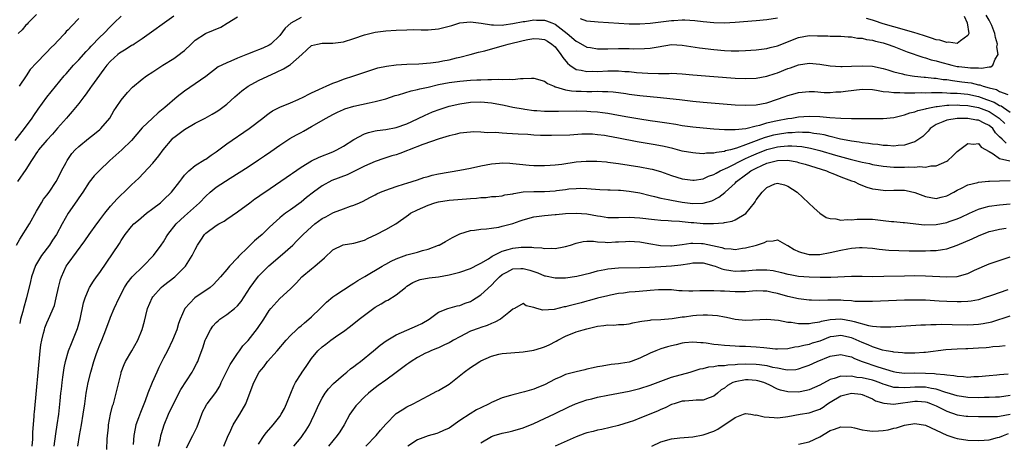
# Model space of a CAD drawing. Units: inches. Extents: x 2619000 to 2622000, y 1512000 to 1515000.
# Drawn here: x 2619374 to 2619560, y 1513732 to 1513812 of the extents above; entities that cross this region are included whole.
import ezdxf

# ---------------------------------------------------------------- set-up
doc = ezdxf.new("R2010")
doc.units = ezdxf.units.IN
doc.header["$MEASUREMENT"] = 0
doc.layers.add('LD26191512_2ft', color=92, linetype='Continuous')

msp = doc.modelspace()

# ---------------------------------------------------------------- linework, layer by layer
at = {"layer": 'LD26191512_2ft'}
for points, elevation in [([(2619373, 1513788.77), (2619374.77, 1513791), (2619376.19, 1513793), (2619376.51, 1513793.49), (2619377.33, 1513794.67), (2619379, 1513796.93), (2619382.28, 1513801), (2619382.61, 1513801.39), (2619384.03, 1513803), (2619385, 1513804.01), (2619386.42, 1513805.58), (2619387, 1513806.17), (2619387.38, 1513806.62), (2619389, 1513808.28), (2619389.76, 1513809), (2619391, 1513810.31), (2619391.73, 1513811), (2619393, 1513812.25)], 8574), ([(2619373.26, 1513769), (2619373.88, 1513770.12), (2619375.72, 1513773), (2619377, 1513775.38), (2619377.96, 1513777), (2619378.36, 1513777.64), (2619379, 1513778.4), (2619379.45, 1513779), (2619380.77, 1513781), (2619381, 1513781.45), (2619381.73, 1513783), (2619382.6, 1513784.6), (2619382.8, 1513785), (2619383.72, 1513786.28), (2619384.36, 1513787), (2619385, 1513787.63), (2619386.84, 1513789.16), (2619387.97, 1513790.03), (2619389, 1513790.85), (2619389.17, 1513791), (2619390.87, 1513793), (2619391.65, 1513794.35), (2619392.09, 1513795), (2619393, 1513796.39), (2619394.19, 1513797.81), (2619395.17, 1513798.83), (2619397, 1513800.37), (2619397.82, 1513801), (2619399, 1513801.76), (2619399.74, 1513802.26), (2619400.91, 1513803), (2619403, 1513804.29), (2619404, 1513805), (2619404.57, 1513805.43), (2619405, 1513805.79), (2619406.24, 1513807), (2619407, 1513807.72), (2619408.93, 1513809), (2619409.07, 1513809.07), (2619411.83, 1513810.17), (2619413.07, 1513810.93), (2619415, 1513812.15)], 8578), ([(2619403, 1513812.25), (2619397, 1513808), (2619395.51, 1513807), (2619395.2, 1513806.8), (2619395, 1513806.7), (2619393.97, 1513806.03), (2619393, 1513805.47), (2619392.73, 1513805.27), (2619392.38, 1513805), (2619391, 1513803.78), (2619390.31, 1513803), (2619389.77, 1513802.23), (2619388.44, 1513800.44), (2619387.41, 1513799), (2619387.25, 1513798.75), (2619386.41, 1513797.59), (2619385.94, 1513797), (2619385, 1513795.75), (2619383.78, 1513794.22), (2619383, 1513793.37), (2619382.69, 1513793), (2619381, 1513791.09), (2619380.03, 1513789.97), (2619379, 1513788.84), (2619377.41, 1513787), (2619377.25, 1513786.75), (2619377, 1513786.41), (2619376.45, 1513785.55), (2619376.06, 1513785), (2619375, 1513783.26), (2619373.43, 1513781)], 8576), ([(2619377, 1513812.59), (2619375.43, 1513811), (2619375.24, 1513810.76), (2619375, 1513810.56), (2619374.29, 1513809.71), (2619373.58, 1513809)], 8570), ([(2619385, 1513811.81), (2619383.61, 1513810.39), (2619383, 1513809.69), (2619382.65, 1513809.35), (2619382.35, 1513809), (2619381, 1513807.52), (2619380.49, 1513807), (2619379.71, 1513806.29), (2619379, 1513805.44), (2619378.76, 1513805.24), (2619377, 1513803.45), (2619375.8, 1513802.2), (2619375.05, 1513801), (2619373.74, 1513799)], 8572), ([(2619427, 1513811.99), (2619425.09, 1513810.91), (2619424.03, 1513809.97), (2619423, 1513808.62), (2619421.3, 1513807), (2619421, 1513806.8), (2619419.78, 1513806.22), (2619419, 1513805.9), (2619418.34, 1513805.66), (2619416.9, 1513805.1), (2619415, 1513804.32), (2619413.73, 1513803.73), (2619413, 1513803.44), (2619412.04, 1513803), (2619411.34, 1513802.66), (2619409, 1513800.87), (2619407, 1513799.48), (2619405, 1513798.11), (2619403.61, 1513797), (2619401.29, 1513795), (2619400.03, 1513793.97), (2619398.92, 1513793), (2619397, 1513791.14), (2619395, 1513788.79), (2619393.18, 1513787), (2619390.91, 1513785), (2619388.85, 1513783), (2619387.95, 1513782.05), (2619387, 1513780.9), (2619385.75, 1513779), (2619385, 1513777.94), (2619384.65, 1513777.35), (2619383.03, 1513775), (2619381.86, 1513773), (2619380.79, 1513771), (2619380.08, 1513769.92), (2619379.49, 1513769), (2619377.99, 1513767), (2619377.59, 1513766.41), (2619376.86, 1513765.14), (2619376.09, 1513763), (2619375.91, 1513762.09), (2619375.15, 1513759), (2619374.55, 1513757), (2619374.42, 1513756.42), (2619374.03, 1513755), (2619373.85, 1513754.15)], 8580), ([(2619376.19, 1513731), (2619376.32, 1513732.32), (2619376.36, 1513733), (2619376.36, 1513733.64), (2619376.58, 1513736.58), (2619376.59, 1513737), (2619376.62, 1513737.38), (2619377.7, 1513749), (2619377.86, 1513750.14), (2619378.01, 1513751), (2619378.37, 1513752.37), (2619378.51, 1513753), (2619378.62, 1513753.38), (2619379, 1513754.32), (2619379.31, 1513755), (2619379.53, 1513755.53), (2619380.2, 1513757), (2619380.41, 1513757.59), (2619380.77, 1513759), (2619381.17, 1513761), (2619381.54, 1513762.46), (2619381.72, 1513763), (2619382.66, 1513765), (2619383, 1513765.52), (2619386.18, 1513769.82), (2619386.99, 1513771), (2619388.45, 1513773), (2619388.67, 1513773.33), (2619389, 1513773.75), (2619389.92, 1513775), (2619391, 1513776.34), (2619392.25, 1513777.75), (2619393, 1513778.49), (2619393.58, 1513779), (2619395, 1513780.39), (2619396.35, 1513781.65), (2619399, 1513784.45), (2619400.14, 1513785.86), (2619400.93, 1513787), (2619402.63, 1513789), (2619402.81, 1513789.19), (2619403, 1513789.33), (2619405, 1513790.81), (2619407, 1513792.01), (2619408.87, 1513793), (2619410.24, 1513793.76), (2619411, 1513794.21), (2619411.48, 1513794.52), (2619413, 1513795.65), (2619414.51, 1513797), (2619415.85, 1513798.15), (2619417, 1513799.03), (2619419, 1513800.13), (2619422.35, 1513801.65), (2619423.71, 1513802.29), (2619424.81, 1513803), (2619425, 1513803.13), (2619426.06, 1513804.06), (2619427.18, 1513805), (2619428.1, 1513805.9), (2619429, 1513806.7), (2619430.13, 1513807), (2619431, 1513807.16), (2619433, 1513807.19), (2619435, 1513807.41), (2619437, 1513808.03), (2619439, 1513808.76), (2619441, 1513809.24), (2619443, 1513809.48), (2619445, 1513809.62), (2619447, 1513809.71), (2619448.28, 1513809.72), (2619449.7, 1513809.7), (2619451, 1513809.71), (2619453, 1513809.86), (2619455, 1513810.35), (2619455.48, 1513810.52), (2619457, 1513811), (2619459, 1513811.21), (2619461.03, 1513810.97), (2619463, 1513810.6), (2619463.36, 1513810.64), (2619465, 1513810.58), (2619465.35, 1513810.65), (2619467, 1513810.86), (2619469, 1513811.25), (2619469.28, 1513811.28), (2619471, 1513811.55), (2619471.52, 1513811.52), (2619473, 1513811.49), (2619473.38, 1513811.38), (2619474.39, 1513811), (2619475, 1513810.73), (2619476.14, 1513809.86), (2619477.3, 1513809), (2619479, 1513807.52), (2619479.36, 1513807.36), (2619481, 1513806.41), (2619481.69, 1513806.32), (2619483, 1513806.06), (2619483.91, 1513806.09), (2619485, 1513806.07), (2619487, 1513806.14), (2619487.86, 1513806.14), (2619489, 1513806.15), (2619489.89, 1513806.11), (2619491.87, 1513806.13), (2619493, 1513806.22), (2619494.49, 1513806.49), (2619497, 1513806.88), (2619499, 1513806.81), (2619502.27, 1513806.27), (2619505, 1513805.94), (2619507, 1513805.76), (2619508.3, 1513805.7), (2619509, 1513805.69), (2619509.73, 1513805.73), (2619511, 1513805.76), (2619513, 1513805.92), (2619515, 1513806.17), (2619515.65, 1513806.35), (2619517, 1513806.64), (2619521, 1513808.24), (2619523, 1513808.59), (2619524.57, 1513808.57), (2619525, 1513808.54), (2619526.52, 1513808.52), (2619527, 1513808.48), (2619529, 1513808.47), (2619530.35, 1513808.35), (2619531, 1513808.35), (2619532.12, 1513808.12), (2619533, 1513808.09), (2619533.84, 1513807.84), (2619535, 1513807.72), (2619535.54, 1513807.55), (2619537, 1513807.23), (2619537.77, 1513807), (2619539, 1513806.55), (2619541.54, 1513805.54), (2619544.49, 1513804.49), (2619545, 1513804.36), (2619546.03, 1513804.03), (2619547, 1513803.81), (2619547.63, 1513803.63), (2619549.95, 1513803), (2619551, 1513802.77), (2619551.27, 1513802.73), (2619553, 1513802.56), (2619553.52, 1513802.48), (2619555, 1513802.52), (2619555.57, 1513802.43), (2619557, 1513802.69), (2619557.32, 1513802.68), (2619557.73, 1513803), (2619558.13, 1513804.13), (2619558.72, 1513805), (2619558.49, 1513806.49), (2619558.58, 1513807), (2619558.2, 1513808.2), (2619558.09, 1513809), (2619557.49, 1513810.51), (2619557.28, 1513811), (2619557, 1513811.53), (2619556.46, 1513812.46)], 8582), ([(2619517, 1513811.91), (2619515, 1513811.6), (2619513, 1513811.4), (2619509, 1513811.06), (2619507, 1513810.95), (2619505, 1513810.99), (2619503, 1513811.19), (2619501.39, 1513811.39), (2619499.51, 1513811.51), (2619499, 1513811.5), (2619497.41, 1513811.41), (2619497, 1513811.37), (2619493, 1513810.87), (2619491, 1513810.73), (2619489, 1513810.75), (2619483.14, 1513811.14), (2619481, 1513811.34), (2619479.78, 1513811.78)], 8580), ([(2619552.28, 1513812.28), (2619552.89, 1513811), (2619553.16, 1513809), (2619553, 1513808.59), (2619551.59, 1513807.59), (2619551, 1513807.08), (2619549.35, 1513807.35), (2619549, 1513807.28), (2619547.72, 1513807.72), (2619547, 1513807.81), (2619546.13, 1513808.13), (2619545, 1513808.46), (2619543.43, 1513809), (2619543, 1513809.14), (2619541, 1513809.7), (2619539, 1513810.23), (2619537, 1513810.81), (2619535.35, 1513811.35), (2619535, 1513811.49), (2619533.85, 1513811.85)], 8580), ([(2619380.37, 1513731), (2619380.67, 1513733.33), (2619380.95, 1513735), (2619381.25, 1513737), (2619381.52, 1513739.52), (2619381.64, 1513741), (2619381.73, 1513741.73), (2619381.85, 1513743), (2619382.01, 1513744.01), (2619382.24, 1513745.76), (2619382.51, 1513747), (2619383.1, 1513749), (2619383.62, 1513750.38), (2619383.89, 1513751), (2619384.79, 1513753.21), (2619385.27, 1513755), (2619385.9, 1513758.1), (2619386.19, 1513759), (2619387, 1513760.86), (2619387.07, 1513761), (2619387.81, 1513762.19), (2619388.39, 1513763), (2619389, 1513763.82), (2619392.68, 1513769.32), (2619393, 1513769.87), (2619393.78, 1513771), (2619395, 1513772.51), (2619395.44, 1513773), (2619396.27, 1513773.73), (2619397.78, 1513775), (2619399, 1513775.88), (2619400.43, 1513777), (2619401, 1513777.52), (2619402.51, 1513779), (2619404.1, 1513781), (2619404.48, 1513781.52), (2619405, 1513782.2), (2619405.79, 1513783), (2619407, 1513784.04), (2619408.86, 1513785.14), (2619409, 1513785.21), (2619410.01, 1513785.99), (2619411, 1513786.63), (2619411.2, 1513786.8), (2619413, 1513788.12), (2619417.22, 1513791), (2619419.8, 1513793), (2619420.46, 1513793.54), (2619421, 1513793.95), (2619421.62, 1513794.38), (2619423, 1513795.05), (2619425, 1513795.86), (2619426.49, 1513796.49), (2619427.54, 1513797), (2619428.45, 1513797.55), (2619429, 1513797.78), (2619430.38, 1513798.38), (2619431.2, 1513798.8), (2619431.73, 1513799), (2619433, 1513799.6), (2619433.93, 1513799.93), (2619435, 1513800.37), (2619436.96, 1513801), (2619439.99, 1513802.01), (2619441.52, 1513802.48), (2619443.16, 1513802.84), (2619445, 1513803.08), (2619447, 1513803.19), (2619449.28, 1513803.28), (2619451.45, 1513803.45), (2619453, 1513803.66), (2619453.81, 1513803.81), (2619455, 1513804.04), (2619456.38, 1513804.38), (2619457, 1513804.5), (2619458.95, 1513805), (2619460.53, 1513805.47), (2619461.72, 1513805.72), (2619463.7, 1513806.3), (2619465.28, 1513806.72), (2619466.13, 1513807), (2619469, 1513807.68), (2619469.87, 1513807.87), (2619471, 1513808.06), (2619472, 1513808), (2619473, 1513807.88), (2619473.54, 1513807.54), (2619474.39, 1513807), (2619475, 1513806.44), (2619476.11, 1513805), (2619476.45, 1513804.45), (2619477.35, 1513803.35), (2619477.8, 1513803), (2619479, 1513802.21), (2619479.92, 1513802.08), (2619481, 1513801.8), (2619482.16, 1513801.84), (2619483, 1513801.83), (2619485, 1513801.92), (2619486.1, 1513801.9), (2619487, 1513801.91), (2619488.18, 1513801.82), (2619489, 1513801.78), (2619490.36, 1513801.64), (2619492.52, 1513801.48), (2619494.57, 1513801.43), (2619495, 1513801.45), (2619496.57, 1513801.43), (2619497, 1513801.46), (2619499, 1513801.34), (2619501, 1513801.17), (2619505, 1513800.87), (2619509, 1513800.55), (2619511, 1513800.46), (2619513, 1513800.55), (2619515, 1513800.92), (2619516.57, 1513801.43), (2619517, 1513801.55), (2619519, 1513802.36), (2619519.48, 1513802.52), (2619521, 1513803.08), (2619523, 1513803.36), (2619525, 1513803.18), (2619527, 1513802.9), (2619529, 1513802.76), (2619529.23, 1513802.77), (2619531, 1513802.78), (2619533, 1513802.88), (2619535, 1513802.81), (2619537, 1513802.38), (2619537.89, 1513802.11), (2619539, 1513801.75), (2619540.64, 1513801.36), (2619541, 1513801.25), (2619542.45, 1513801), (2619542.93, 1513800.93), (2619544.74, 1513800.74), (2619545, 1513800.73), (2619546.55, 1513800.55), (2619547, 1513800.53), (2619548.31, 1513800.32), (2619549, 1513800.27), (2619550.08, 1513800.08), (2619551, 1513799.98), (2619551.88, 1513799.88), (2619553, 1513799.71), (2619553.64, 1513799.64), (2619555, 1513799.29), (2619555.26, 1513799.26), (2619555.91, 1513799), (2619557, 1513798.69), (2619558.38, 1513798.38), (2619559, 1513798.03), (2619560.54, 1513797.46)], 8584), ([(2619384.86, 1513731), (2619385.13, 1513733), (2619385.53, 1513735), (2619385.87, 1513737), (2619386.13, 1513739), (2619386.42, 1513741), (2619386.8, 1513743), (2619387.29, 1513745), (2619387.87, 1513747), (2619388.31, 1513748.31), (2619388.56, 1513749), (2619389, 1513750.14), (2619389.36, 1513751), (2619390.13, 1513753), (2619390.35, 1513753.65), (2619390.85, 1513755), (2619391, 1513755.37), (2619391.71, 1513757), (2619392.65, 1513759), (2619393.67, 1513761), (2619394.18, 1513761.82), (2619395.09, 1513763), (2619397.15, 1513765), (2619399.13, 1513767), (2619400.6, 1513769), (2619401, 1513769.61), (2619401.54, 1513770.46), (2619401.85, 1513771), (2619403.41, 1513773), (2619404.22, 1513773.78), (2619405, 1513774.44), (2619407.82, 1513777), (2619409, 1513778.25), (2619409.84, 1513779), (2619411, 1513779.92), (2619413.63, 1513781.63), (2619415.31, 1513782.69), (2619417, 1513783.78), (2619419, 1513785.11), (2619420.11, 1513785.89), (2619421.31, 1513786.69), (2619423, 1513787.88), (2619424.87, 1513789.13), (2619426.16, 1513789.84), (2619427, 1513790.3), (2619427.47, 1513790.53), (2619429, 1513791.38), (2619431.76, 1513793), (2619433, 1513793.66), (2619433.89, 1513794.11), (2619435, 1513794.62), (2619435.27, 1513794.73), (2619437, 1513795.26), (2619439.9, 1513795.9), (2619441, 1513796.11), (2619442.53, 1513796.53), (2619443, 1513796.64), (2619444.76, 1513797.24), (2619445.41, 1513797.41), (2619447.84, 1513798.16), (2619449, 1513798.38), (2619449.48, 1513798.52), (2619451, 1513798.86), (2619453, 1513799.34), (2619455, 1513799.71), (2619457, 1513799.97), (2619459, 1513800.14), (2619460.22, 1513800.22), (2619461, 1513800.24), (2619462.31, 1513800.31), (2619463, 1513800.27), (2619464.34, 1513800.34), (2619465, 1513800.27), (2619466.38, 1513800.38), (2619467, 1513800.32), (2619468.48, 1513800.48), (2619469, 1513800.46), (2619470.57, 1513800.57), (2619471, 1513800.54), (2619473, 1513799.99), (2619473.54, 1513799.54), (2619474.8, 1513799), (2619475, 1513798.93), (2619475.08, 1513798.92), (2619477, 1513798.33), (2619478.12, 1513798.12), (2619479, 1513798.08), (2619479.93, 1513798.07), (2619481, 1513798.04), (2619481.97, 1513798.03), (2619483, 1513798.07), (2619483.98, 1513798.02), (2619485, 1513798.03), (2619485.96, 1513797.96), (2619487, 1513797.84), (2619488.37, 1513797.63), (2619489, 1513797.55), (2619491, 1513797.27), (2619492.95, 1513797.05), (2619494.89, 1513796.89), (2619496.7, 1513796.7), (2619498.49, 1513796.49), (2619499, 1513796.42), (2619501, 1513796.19), (2619503, 1513796.01), (2619509, 1513795.53), (2619511, 1513795.41), (2619513, 1513795.48), (2619515, 1513795.89), (2619517, 1513796.56), (2619518.26, 1513797), (2619519, 1513797.28), (2619520.35, 1513797.64), (2619521, 1513797.85), (2619523, 1513798.05), (2619523.99, 1513798.01), (2619525.86, 1513797.86), (2619527, 1513797.83), (2619528.07, 1513797.93), (2619529, 1513797.95), (2619529.9, 1513798.1), (2619533, 1513798.47), (2619535, 1513798.4), (2619535.7, 1513798.3), (2619537, 1513798.05), (2619538.03, 1513797.97), (2619539, 1513797.81), (2619540.15, 1513797.85), (2619541, 1513797.78), (2619541.75, 1513797.75), (2619543, 1513797.8), (2619544.16, 1513797.84), (2619545, 1513797.8), (2619546.15, 1513797.85), (2619547, 1513797.81), (2619548.15, 1513797.85), (2619549, 1513797.8), (2619549.73, 1513797.73), (2619551, 1513797.71), (2619553, 1513797.49), (2619555, 1513797.05), (2619556.53, 1513796.53), (2619557.99, 1513795.99), (2619559, 1513795.38), (2619559.29, 1513795.29), (2619559.7, 1513795), (2619561, 1513794.13)], 8586), ([(2619390.33, 1513730.33), (2619390.38, 1513732.38), (2619390.6, 1513734.6), (2619390.66, 1513735), (2619391.03, 1513737), (2619391.41, 1513738.59), (2619391.55, 1513739), (2619391.76, 1513739.76), (2619392.08, 1513741), (2619393, 1513744.81), (2619393.05, 1513745), (2619393.59, 1513746.41), (2619393.86, 1513747), (2619395.05, 1513749), (2619396.19, 1513751), (2619396.99, 1513753.01), (2619397.41, 1513754.59), (2619397.67, 1513755.67), (2619398.02, 1513757), (2619398.85, 1513759), (2619399, 1513759.21), (2619400.59, 1513761), (2619401, 1513761.35), (2619403.16, 1513763), (2619405, 1513764.8), (2619405.17, 1513765), (2619406.44, 1513767), (2619407, 1513768.16), (2619407.47, 1513769), (2619408.07, 1513769.93), (2619408.79, 1513771), (2619409, 1513771.22), (2619411, 1513772.71), (2619411.48, 1513773), (2619412.47, 1513773.53), (2619413, 1513773.88), (2619415, 1513775.26), (2619417.31, 1513777), (2619418.29, 1513777.71), (2619419, 1513778.19), (2619419.46, 1513778.54), (2619420.16, 1513779), (2619424.21, 1513781.79), (2619425, 1513782.32), (2619425.39, 1513782.61), (2619427, 1513783.69), (2619429, 1513784.9), (2619430.42, 1513785.58), (2619433, 1513786.63), (2619433.79, 1513787), (2619435, 1513787.68), (2619437, 1513788.96), (2619439, 1513790), (2619439.75, 1513790.25), (2619441, 1513790.56), (2619441.37, 1513790.63), (2619443, 1513790.85), (2619445, 1513791.23), (2619447, 1513791.93), (2619449, 1513792.85), (2619450.44, 1513793.56), (2619451, 1513793.79), (2619451.83, 1513794.17), (2619453.29, 1513794.71), (2619455, 1513795.24), (2619457, 1513795.7), (2619459, 1513796.01), (2619461, 1513796.08), (2619463, 1513795.86), (2619465.41, 1513795.41), (2619467, 1513795.09), (2619469, 1513794.72), (2619469.3, 1513794.7), (2619471, 1513794.45), (2619471.56, 1513794.44), (2619473, 1513794.31), (2619473.67, 1513794.33), (2619475, 1513794.3), (2619475.68, 1513794.32), (2619479, 1513794.35), (2619481, 1513794.31), (2619481.75, 1513794.25), (2619483, 1513794.18), (2619483.96, 1513794.05), (2619485, 1513793.93), (2619487, 1513793.58), (2619488.76, 1513793.24), (2619491, 1513792.84), (2619493, 1513792.53), (2619494.37, 1513792.37), (2619496.12, 1513792.12), (2619497.83, 1513791.83), (2619499, 1513791.61), (2619501, 1513791.32), (2619503, 1513791.13), (2619505, 1513790.96), (2619507, 1513790.82), (2619507.16, 1513790.84), (2619509, 1513790.82), (2619511.05, 1513791.05), (2619513, 1513791.53), (2619513.68, 1513791.68), (2619515, 1513792.08), (2619516.39, 1513792.39), (2619517, 1513792.55), (2619519, 1513792.91), (2619519.74, 1513793), (2619521, 1513793.21), (2619523, 1513793.35), (2619525, 1513793.29), (2619526.89, 1513793.11), (2619529, 1513792.96), (2619531, 1513792.93), (2619532.94, 1513792.94), (2619535, 1513792.9), (2619537, 1513792.9), (2619539, 1513793.13), (2619540.5, 1513793.5), (2619541, 1513793.59), (2619542.03, 1513793.97), (2619543, 1513794.18), (2619543.55, 1513794.45), (2619545, 1513794.75), (2619545.17, 1513794.83), (2619546.06, 1513795), (2619547, 1513795.16), (2619547.17, 1513795.17), (2619549, 1513795.42), (2619549.41, 1513795.41), (2619551, 1513795.5), (2619551.45, 1513795.45), (2619553, 1513795.37), (2619553.3, 1513795.3), (2619555, 1513795.02), (2619557, 1513794.23), (2619558.89, 1513793), (2619559.99, 1513791.99)], 8588), ([(2619560.23, 1513788.23), (2619559.47, 1513789), (2619559, 1513789.46), (2619558.24, 1513790.24), (2619557.68, 1513791), (2619557, 1513791.61), (2619556.06, 1513792.06), (2619555, 1513792.6), (2619554.63, 1513792.63), (2619553, 1513792.91), (2619551, 1513792.91), (2619549, 1513792.61), (2619548.28, 1513792.28), (2619547, 1513791.77), (2619545.88, 1513791), (2619545.48, 1513790.52), (2619545, 1513790.03), (2619544.46, 1513789.54), (2619543.74, 1513789), (2619543, 1513788.51), (2619542.33, 1513788.33), (2619541, 1513787.87), (2619539.81, 1513787.81), (2619539, 1513787.7), (2619537.83, 1513787.83), (2619537, 1513787.84), (2619535.99, 1513787.99), (2619535, 1513788.08), (2619534.21, 1513788.21), (2619533, 1513788.33), (2619532.45, 1513788.45), (2619531, 1513788.64), (2619530.71, 1513788.71), (2619528.96, 1513789.04), (2619527, 1513789.52), (2619525.82, 1513789.82), (2619525, 1513789.96), (2619523.92, 1513790.08), (2619523, 1513790.25), (2619521.75, 1513790.25), (2619521, 1513790.32), (2619519.78, 1513790.22), (2619519, 1513790.21), (2619517, 1513789.92), (2619516.25, 1513789.75), (2619514.67, 1513789.33), (2619513.83, 1513789), (2619513, 1513788.71), (2619512.49, 1513788.49), (2619511, 1513787.96), (2619509.31, 1513787.31), (2619508.15, 1513787), (2619507.22, 1513786.78), (2619507, 1513786.68), (2619505.48, 1513786.52), (2619505, 1513786.36), (2619503.64, 1513786.36), (2619503, 1513786.27), (2619501.61, 1513786.39), (2619501, 1513786.4), (2619499, 1513786.76), (2619497.22, 1513787.22), (2619495.6, 1513787.6), (2619493.92, 1513787.92), (2619490.53, 1513788.53), (2619487, 1513789.22), (2619485, 1513789.57), (2619484.32, 1513789.68), (2619483, 1513789.85), (2619482.07, 1513789.93), (2619481, 1513789.95), (2619480.04, 1513789.96), (2619477.78, 1513789.78), (2619474.32, 1513789.68), (2619472.28, 1513789.72), (2619471, 1513789.79), (2619469.88, 1513789.88), (2619468.03, 1513789.97), (2619465.89, 1513790.11), (2619465, 1513790.14), (2619463.75, 1513790.25), (2619462.23, 1513790.23), (2619461, 1513790.34), (2619459.63, 1513790.37), (2619459, 1513790.33), (2619457, 1513790.12), (2619456.13, 1513789.87), (2619455, 1513789.67), (2619453.08, 1513789.08), (2619449.99, 1513787.99), (2619447.45, 1513787), (2619447.14, 1513786.86), (2619445.68, 1513786.32), (2619445, 1513786.07), (2619444.16, 1513785.84), (2619443, 1513785.46), (2619442.64, 1513785.36), (2619441, 1513784.81), (2619439, 1513783.94), (2619437, 1513782.87), (2619435.73, 1513782.27), (2619432.81, 1513781.19), (2619431, 1513780.19), (2619429.38, 1513779), (2619428.04, 1513777.96), (2619427, 1513777.11), (2619425, 1513775.66), (2619424.06, 1513775), (2619423.45, 1513774.55), (2619423, 1513774.15), (2619421.71, 1513773), (2619421, 1513772.29), (2619419.64, 1513771), (2619419, 1513770.42), (2619418.23, 1513769.77), (2619417, 1513768.62), (2619415.18, 1513766.82), (2619415, 1513766.6), (2619413.51, 1513765), (2619413, 1513764.35), (2619411.81, 1513763), (2619410.48, 1513761.52), (2619409.86, 1513761), (2619406.96, 1513759), (2619405.03, 1513757), (2619404.19, 1513755), (2619403.86, 1513754.14), (2619403.52, 1513753), (2619402.69, 1513751), (2619401.75, 1513749), (2619401, 1513747.59), (2619400.14, 1513745.86), (2619399.75, 1513745), (2619398.89, 1513743), (2619398.08, 1513741), (2619397.55, 1513739.55), (2619396.68, 1513737.32), (2619396.32, 1513736.32), (2619395.82, 1513735), (2619395.65, 1513734.35), (2619395.39, 1513733), (2619395.32, 1513731.32)], 8590), ([(2619400.09, 1513731), (2619400.43, 1513732.43), (2619400.53, 1513733), (2619400.64, 1513733.36), (2619401.16, 1513735), (2619401.99, 1513737), (2619402.93, 1513739), (2619404.32, 1513741.68), (2619406.45, 1513745), (2619406.65, 1513745.35), (2619407.33, 1513746.67), (2619407.49, 1513747), (2619407.75, 1513747.75), (2619408.44, 1513749.56), (2619408.88, 1513751), (2619409, 1513751.29), (2619409.88, 1513753), (2619410.33, 1513753.67), (2619411, 1513754.38), (2619411.32, 1513754.68), (2619411.69, 1513755), (2619413, 1513755.89), (2619414.42, 1513757), (2619415, 1513757.52), (2619415.7, 1513758.3), (2619417.42, 1513761), (2619418.06, 1513761.94), (2619419, 1513763.09), (2619420.93, 1513765.07), (2619423.08, 1513766.92), (2619425.43, 1513769), (2619426.23, 1513769.77), (2619427.22, 1513770.78), (2619427.42, 1513771), (2619429, 1513772.47), (2619429.64, 1513773), (2619431, 1513774), (2619431.67, 1513774.33), (2619433, 1513775.07), (2619433.13, 1513775.13), (2619435, 1513775.86), (2619436.34, 1513776.34), (2619437, 1513776.54), (2619438.04, 1513777), (2619438.72, 1513777.28), (2619440.01, 1513777.99), (2619441, 1513778.5), (2619441.31, 1513778.69), (2619442.05, 1513779), (2619443, 1513779.38), (2619445, 1513780.08), (2619446.56, 1513780.56), (2619447, 1513780.71), (2619447.99, 1513781), (2619449, 1513781.34), (2619450.22, 1513781.78), (2619451, 1513781.98), (2619451.77, 1513782.23), (2619453, 1513782.49), (2619457, 1513783.14), (2619459, 1513783.55), (2619461, 1513783.98), (2619463, 1513784.37), (2619464.5, 1513784.5), (2619465, 1513784.55), (2619466.45, 1513784.45), (2619467, 1513784.44), (2619468.26, 1513784.26), (2619470.09, 1513784.09), (2619471, 1513784.03), (2619472.01, 1513784.01), (2619473, 1513784.02), (2619474.07, 1513784.07), (2619475, 1513784.15), (2619476.3, 1513784.3), (2619479, 1513784.7), (2619480.88, 1513784.88), (2619482.87, 1513784.87), (2619484.71, 1513784.71), (2619485, 1513784.68), (2619487, 1513784.42), (2619489, 1513784.12), (2619491, 1513783.78), (2619493, 1513783.39), (2619493.32, 1513783.32), (2619494.89, 1513782.89), (2619497, 1513782.12), (2619499, 1513781.49), (2619501, 1513781.24), (2619501.27, 1513781.27), (2619503, 1513781.54), (2619503.99, 1513782.01), (2619505, 1513782.32), (2619505.41, 1513782.59), (2619506.21, 1513783), (2619507.63, 1513783.63), (2619510.75, 1513785.25), (2619511, 1513785.33), (2619512.12, 1513785.88), (2619513, 1513786.25), (2619515, 1513787.04), (2619517, 1513787.54), (2619517.62, 1513787.62), (2619519, 1513787.73), (2619519.75, 1513787.75), (2619521.6, 1513787.6), (2619523.29, 1513787.29), (2619525, 1513786.85), (2619528, 1513786), (2619530.75, 1513785.25), (2619531.78, 1513785), (2619533, 1513784.68), (2619534.39, 1513784.39), (2619535, 1513784.24), (2619537, 1513783.9), (2619539, 1513783.71), (2619541, 1513783.7), (2619541.76, 1513783.76), (2619543, 1513783.73), (2619543.83, 1513783.83), (2619545, 1513783.74), (2619545.97, 1513783.97), (2619547, 1513784), (2619549, 1513784.88), (2619549.23, 1513785), (2619550.16, 1513785.84), (2619551, 1513786.71), (2619553, 1513788.22), (2619554.08, 1513788.08), (2619555, 1513788.21), (2619555.52, 1513787.52), (2619557, 1513786.66), (2619557.76, 1513786.24), (2619559, 1513785.34), (2619560.93, 1513784.93)], 8592), ([(2619405.34, 1513730.66), (2619406.58, 1513733), (2619407.36, 1513734.64), (2619408.25, 1513737), (2619408.48, 1513737.52), (2619409, 1513738.56), (2619409.15, 1513738.85), (2619409.26, 1513739), (2619410.9, 1513741.1), (2619411.66, 1513742.34), (2619411.93, 1513743), (2619412.94, 1513745.06), (2619413, 1513745.17), (2619413.59, 1513746.41), (2619415, 1513748.5), (2619415.39, 1513749), (2619416.03, 1513749.97), (2619417, 1513750.98), (2619418.77, 1513753.23), (2619420, 1513755), (2619421, 1513756.62), (2619421.31, 1513757), (2619423, 1513758.9), (2619425, 1513760.75), (2619426.12, 1513761.88), (2619427.18, 1513763), (2619429, 1513764.53), (2619429.59, 1513765), (2619431.43, 1513766.57), (2619433, 1513768.11), (2619434.97, 1513769.03), (2619437, 1513769.33), (2619439, 1513769.94), (2619439.71, 1513770.29), (2619441.21, 1513771), (2619443, 1513771.91), (2619444.93, 1513773), (2619447.31, 1513774.69), (2619447.71, 1513775), (2619449, 1513775.65), (2619451, 1513776.54), (2619452.3, 1513777), (2619453, 1513777.19), (2619455, 1513777.49), (2619458.29, 1513777.71), (2619459, 1513777.78), (2619460.14, 1513777.86), (2619461, 1513777.98), (2619461.99, 1513778.01), (2619463, 1513778.15), (2619463.8, 1513778.2), (2619465, 1513778.33), (2619465.54, 1513778.46), (2619467, 1513778.7), (2619467.23, 1513778.77), (2619469, 1513779.04), (2619471, 1513779.15), (2619473, 1513779.15), (2619475, 1513779.25), (2619475.3, 1513779.3), (2619477, 1513779.51), (2619477.6, 1513779.6), (2619479, 1513779.71), (2619479.73, 1513779.73), (2619481, 1513779.69), (2619483.49, 1513779.49), (2619485, 1513779.45), (2619485.42, 1513779.42), (2619487, 1513779.39), (2619487.35, 1513779.35), (2619489, 1513779.21), (2619491, 1513778.85), (2619493, 1513778.37), (2619493.81, 1513778.19), (2619495, 1513777.88), (2619496.39, 1513777.61), (2619497, 1513777.46), (2619499, 1513777.09), (2619501, 1513776.84), (2619503, 1513776.91), (2619504.62, 1513777.38), (2619505.96, 1513778.04), (2619507.07, 1513778.93), (2619507.14, 1513779), (2619509, 1513780.67), (2619509.3, 1513781), (2619511, 1513782.25), (2619511.44, 1513782.56), (2619511.97, 1513783), (2619513, 1513783.55), (2619514.04, 1513784.04), (2619515, 1513784.46), (2619517, 1513785.01), (2619519, 1513785.03), (2619520.71, 1513784.71), (2619521, 1513784.63), (2619522.26, 1513784.26), (2619526.27, 1513783), (2619526.78, 1513782.78), (2619527.5, 1513782.5), (2619529, 1513781.89), (2619531, 1513781.16), (2619531.48, 1513781), (2619532.48, 1513780.48), (2619533.93, 1513779.93), (2619535, 1513779.64), (2619535.53, 1513779.53), (2619537, 1513779.36), (2619537.34, 1513779.34), (2619539, 1513779.39), (2619541, 1513779.37), (2619541.32, 1513779.32), (2619543, 1513778.95), (2619545, 1513778.18), (2619547, 1513777.81), (2619547.97, 1513778.03), (2619549, 1513778.28), (2619550.33, 1513779), (2619551, 1513779.39), (2619551.76, 1513779.76), (2619553, 1513780.41), (2619554.85, 1513780.85), (2619555, 1513780.89), (2619556.92, 1513781.08), (2619557.07, 1513781.07), (2619559, 1513781.14), (2619561, 1513781.19)], 8594), ([(2619412.4, 1513731), (2619413.23, 1513733), (2619413.47, 1513733.47), (2619414.19, 1513735), (2619415, 1513736.33), (2619415.44, 1513737), (2619416.59, 1513739), (2619417, 1513740.19), (2619417.35, 1513741), (2619417.8, 1513742.2), (2619418.07, 1513743), (2619419.09, 1513745), (2619420, 1513746), (2619420.7, 1513747), (2619422.48, 1513749), (2619424.19, 1513751), (2619425, 1513751.87), (2619426.17, 1513753), (2619426.61, 1513753.39), (2619427, 1513753.7), (2619427.68, 1513754.32), (2619428.51, 1513755), (2619429, 1513755.45), (2619430.63, 1513757), (2619431, 1513757.41), (2619431.79, 1513758.21), (2619433, 1513759.22), (2619433.61, 1513759.61), (2619435, 1513760.54), (2619436.5, 1513761.5), (2619437, 1513761.77), (2619437.71, 1513762.29), (2619439.04, 1513763.04), (2619442.32, 1513765), (2619442.75, 1513765.25), (2619443, 1513765.37), (2619444.03, 1513765.97), (2619445, 1513766.37), (2619447, 1513767.12), (2619449, 1513767.68), (2619449.97, 1513767.97), (2619451, 1513768.22), (2619453, 1513768.95), (2619453.12, 1513769), (2619454.31, 1513769.69), (2619455.6, 1513770.4), (2619457, 1513771.09), (2619459, 1513771.74), (2619459.81, 1513771.81), (2619461, 1513772.02), (2619462.05, 1513772.05), (2619463, 1513772.21), (2619464.4, 1513772.4), (2619465, 1513772.55), (2619467, 1513773.09), (2619468.43, 1513773.57), (2619469, 1513773.77), (2619471, 1513774.31), (2619473, 1513774.59), (2619475, 1513774.76), (2619475.21, 1513774.79), (2619477, 1513774.93), (2619479, 1513775), (2619481, 1513774.88), (2619483, 1513774.55), (2619483.56, 1513774.44), (2619485, 1513774.23), (2619486.22, 1513774.22), (2619487, 1513774.2), (2619489, 1513774.27), (2619491, 1513774.16), (2619493.8, 1513773.8), (2619495, 1513773.7), (2619496.35, 1513773.65), (2619497, 1513773.59), (2619498.49, 1513773.51), (2619499, 1513773.44), (2619500.71, 1513773.29), (2619501, 1513773.25), (2619501.24, 1513773.24), (2619503, 1513773.1), (2619504.94, 1513773.07), (2619506.81, 1513773.19), (2619507, 1513773.25), (2619508.46, 1513773.54), (2619509, 1513773.77), (2619511.06, 1513774.94), (2619512.67, 1513777), (2619512.81, 1513777.19), (2619513, 1513777.52), (2619514.11, 1513779), (2619515, 1513779.9), (2619516.54, 1513780.54), (2619517, 1513780.71), (2619518.35, 1513780.35), (2619519, 1513780.13), (2619520.74, 1513779), (2619522.89, 1513777), (2619523.94, 1513775.94), (2619525.05, 1513775.05), (2619526.23, 1513774.23), (2619527, 1513774.04), (2619528.03, 1513773.97), (2619529, 1513773.69), (2619530.17, 1513773.83), (2619531, 1513773.75), (2619532.1, 1513773.9), (2619533, 1513773.91), (2619533.88, 1513773.88), (2619535, 1513773.89), (2619537, 1513773.66), (2619538.54, 1513773.46), (2619539, 1513773.42), (2619540.75, 1513773.25), (2619541, 1513773.24), (2619544.82, 1513772.82), (2619547, 1513772.88), (2619549, 1513773.28), (2619549.43, 1513773.43), (2619551, 1513773.94), (2619551.75, 1513774.25), (2619553.28, 1513775), (2619555, 1513775.8), (2619556.07, 1513776.07), (2619557, 1513776.35), (2619559, 1513776.62), (2619561, 1513776.78)], 8596), ([(2619419, 1513731.35), (2619420.07, 1513733), (2619420.46, 1513733.54), (2619421.74, 1513735), (2619423, 1513736.59), (2619423.27, 1513737), (2619423.87, 1513738.13), (2619424.26, 1513739), (2619425.05, 1513741), (2619425.64, 1513742.36), (2619425.99, 1513743), (2619427, 1513744.66), (2619427.22, 1513745), (2619427.96, 1513746.04), (2619428.58, 1513747), (2619429, 1513747.57), (2619430.2, 1513749), (2619431, 1513749.77), (2619431.72, 1513750.29), (2619432.62, 1513751), (2619433.96, 1513751.96), (2619435, 1513752.68), (2619436.32, 1513753.68), (2619437.97, 1513755), (2619439, 1513755.77), (2619441, 1513757.24), (2619442.12, 1513757.88), (2619443, 1513758.43), (2619443.41, 1513758.59), (2619445, 1513759.57), (2619446.73, 1513761), (2619447, 1513761.2), (2619448.1, 1513761.9), (2619449, 1513762.31), (2619449.5, 1513762.5), (2619451.19, 1513762.81), (2619453, 1513763.01), (2619455, 1513763.35), (2619455.51, 1513763.51), (2619457, 1513763.87), (2619459, 1513764.55), (2619460.59, 1513765.41), (2619461, 1513765.56), (2619462.42, 1513766.42), (2619463.11, 1513766.89), (2619465, 1513767.86), (2619466.17, 1513768.17), (2619467, 1513768.43), (2619468.58, 1513768.58), (2619469, 1513768.59), (2619470.59, 1513768.59), (2619471, 1513768.52), (2619472.47, 1513768.47), (2619473, 1513768.36), (2619474.39, 1513768.39), (2619475, 1513768.36), (2619476.68, 1513768.68), (2619477, 1513768.73), (2619477.91, 1513769), (2619479, 1513769.37), (2619480.34, 1513769.66), (2619481, 1513769.74), (2619482.29, 1513769.71), (2619483, 1513769.58), (2619484.45, 1513769.55), (2619485, 1513769.46), (2619486.4, 1513769.6), (2619487, 1513769.61), (2619488.3, 1513769.7), (2619489, 1513769.74), (2619491, 1513769.59), (2619492.7, 1513769.3), (2619494.94, 1513768.94), (2619496.87, 1513768.87), (2619497, 1513768.87), (2619499, 1513769.1), (2619500.64, 1513769.36), (2619501, 1513769.37), (2619502.69, 1513769.31), (2619503, 1513769.29), (2619506.51, 1513768.51), (2619507, 1513768.32), (2619508.28, 1513768.28), (2619509, 1513768.16), (2619510.4, 1513768.4), (2619511, 1513768.47), (2619513.08, 1513769), (2619514.55, 1513769.45), (2619515, 1513769.71), (2619516.2, 1513769.8), (2619517, 1513770), (2619518.79, 1513769), (2619519, 1513768.91), (2619520.15, 1513768.15), (2619521, 1513767.77), (2619521.56, 1513767.56), (2619523, 1513767.18), (2619525, 1513767.18), (2619527, 1513767.57), (2619529, 1513768.05), (2619530.3, 1513768.3), (2619531, 1513768.41), (2619532.53, 1513768.53), (2619533, 1513768.54), (2619535, 1513768.41), (2619536.25, 1513768.25), (2619538.06, 1513768.06), (2619539.94, 1513767.94), (2619541.91, 1513767.91), (2619545, 1513767.91), (2619545.96, 1513767.96), (2619547, 1513767.96), (2619548.18, 1513768.18), (2619549, 1513768.27), (2619551, 1513768.97), (2619553.83, 1513770.17), (2619555, 1513770.74), (2619557, 1513771.53), (2619557.66, 1513771.66), (2619559, 1513771.98), (2619560.2, 1513772.2)], 8598), ([(2619425.64, 1513731), (2619427, 1513732.61), (2619427.31, 1513733), (2619427.98, 1513734.02), (2619428.59, 1513735), (2619429, 1513735.82), (2619429.57, 1513737), (2619430.42, 1513739), (2619431, 1513740.08), (2619431.57, 1513741), (2619432.19, 1513741.81), (2619433.16, 1513742.84), (2619435, 1513744.49), (2619435.64, 1513745), (2619436.38, 1513745.62), (2619437, 1513746.06), (2619437.52, 1513746.48), (2619438.25, 1513747), (2619440.72, 1513749), (2619441.94, 1513750.06), (2619443.08, 1513750.92), (2619445, 1513752.05), (2619449, 1513753.79), (2619449.82, 1513754.18), (2619451.22, 1513755), (2619453, 1513756.31), (2619454.73, 1513757), (2619456.48, 1513757.52), (2619457, 1513757.6), (2619458, 1513758), (2619459, 1513758.34), (2619459.43, 1513758.57), (2619460.08, 1513759), (2619461, 1513759.57), (2619463, 1513761.44), (2619463.77, 1513762.23), (2619464.5, 1513763), (2619465, 1513763.43), (2619465.86, 1513763.85), (2619467, 1513764.49), (2619468.54, 1513764.54), (2619469, 1513764.58), (2619470.24, 1513764.24), (2619471, 1513763.97), (2619471.75, 1513763.75), (2619473, 1513763.19), (2619473.17, 1513763.17), (2619475, 1513762.78), (2619477, 1513762.82), (2619479.12, 1513763.12), (2619481.76, 1513763.76), (2619483, 1513764.12), (2619484.39, 1513764.39), (2619485, 1513764.53), (2619487, 1513764.72), (2619491, 1513764.74), (2619492.82, 1513764.82), (2619495, 1513764.95), (2619497, 1513765.05), (2619498.76, 1513765.24), (2619500.49, 1513765.51), (2619501, 1513765.62), (2619503, 1513765.62), (2619505, 1513765.09), (2619505.25, 1513765), (2619506.5, 1513764.5), (2619507, 1513764.39), (2619508.18, 1513764.18), (2619509, 1513764.08), (2619510.12, 1513764.12), (2619511, 1513764.12), (2619512.26, 1513764.26), (2619513, 1513764.32), (2619514.34, 1513764.34), (2619515, 1513764.32), (2619516.18, 1513764.18), (2619517.81, 1513763.81), (2619519, 1513763.5), (2619519.4, 1513763.4), (2619521, 1513763.13), (2619523, 1513762.97), (2619525.1, 1513762.9), (2619527.08, 1513762.92), (2619531, 1513763.1), (2619533, 1513763.09), (2619535.06, 1513763.06), (2619537.09, 1513763.09), (2619541, 1513763.2), (2619543, 1513763.25), (2619545, 1513763.21), (2619549.02, 1513762.98), (2619551, 1513763.08), (2619553, 1513763.65), (2619554.25, 1513764.25), (2619557, 1513765.45), (2619559.65, 1513766.35), (2619561, 1513766.77)], 8600), ([(2619560.56, 1513760.56), (2619557.47, 1513759.47), (2619556.07, 1513759), (2619555, 1513758.67), (2619553.6, 1513758.4), (2619553, 1513758.32), (2619551.75, 1513758.25), (2619551, 1513758.24), (2619549, 1513758.32), (2619547.58, 1513758.42), (2619545, 1513758.57), (2619543, 1513758.61), (2619541, 1513758.58), (2619539.48, 1513758.52), (2619535, 1513758.31), (2619534.33, 1513758.33), (2619533, 1513758.3), (2619531.66, 1513758.34), (2619531, 1513758.43), (2619529.48, 1513758.52), (2619529, 1513758.58), (2619527, 1513758.59), (2619526.55, 1513758.55), (2619525, 1513758.51), (2619523.44, 1513758.56), (2619523, 1513758.55), (2619521, 1513758.82), (2619519, 1513759.27), (2619517, 1513759.82), (2619516.03, 1513760.03), (2619515, 1513760.29), (2619514.3, 1513760.3), (2619513, 1513760.35), (2619511, 1513760.17), (2619509, 1513760.17), (2619507, 1513760.28), (2619506.28, 1513760.28), (2619505, 1513760.36), (2619504.32, 1513760.32), (2619503, 1513760.37), (2619502.33, 1513760.33), (2619501, 1513760.31), (2619500.3, 1513760.3), (2619499, 1513760.33), (2619498.36, 1513760.36), (2619497, 1513760.51), (2619496.54, 1513760.54), (2619494.56, 1513760.56), (2619493, 1513760.38), (2619492.37, 1513760.37), (2619490.16, 1513760.16), (2619489, 1513760.09), (2619487.9, 1513759.9), (2619487, 1513759.81), (2619485.5, 1513759.5), (2619485, 1513759.41), (2619483, 1513758.95), (2619481.48, 1513758.52), (2619481, 1513758.41), (2619479.91, 1513758.09), (2619477.42, 1513757.42), (2619477, 1513757.32), (2619476.71, 1513757.29), (2619474.82, 1513756.82), (2619472.69, 1513756.69), (2619471.55, 1513757), (2619471, 1513757.18), (2619469.52, 1513757.52), (2619469, 1513757.97), (2619467.36, 1513757), (2619467, 1513756.85), (2619466.27, 1513756.27), (2619465, 1513755.21), (2619464.72, 1513755), (2619463.6, 1513754.41), (2619463, 1513754.2), (2619462.18, 1513753.82), (2619461, 1513753.44), (2619460.69, 1513753.31), (2619459, 1513752.69), (2619457, 1513751.67), (2619455.8, 1513751), (2619455.31, 1513750.69), (2619455, 1513750.52), (2619454.14, 1513750.14), (2619453, 1513749.6), (2619452.58, 1513749.42), (2619451.51, 1513749), (2619451, 1513748.77), (2619450.54, 1513748.54), (2619449, 1513747.73), (2619447.82, 1513747), (2619447.35, 1513746.65), (2619447, 1513746.42), (2619445, 1513744.9), (2619443, 1513743.43), (2619441.57, 1513742.43), (2619440.43, 1513741.57), (2619439.73, 1513741), (2619439, 1513740.29), (2619437.72, 1513739), (2619437.39, 1513738.61), (2619436.53, 1513737.47), (2619436.23, 1513737), (2619435.13, 1513735), (2619434.31, 1513733.69), (2619433.84, 1513733), (2619433, 1513732.02), (2619432.22, 1513731)], 8602), ([(2619439.26, 1513731), (2619441.19, 1513733), (2619441.99, 1513734.01), (2619443, 1513735.14), (2619445, 1513737.14), (2619446.12, 1513737.88), (2619447, 1513738.42), (2619448.18, 1513739), (2619451, 1513740.51), (2619452.64, 1513741.36), (2619453, 1513741.52), (2619455, 1513742.73), (2619457.81, 1513745), (2619459, 1513745.86), (2619459.7, 1513746.3), (2619460.77, 1513747), (2619461, 1513747.14), (2619463, 1513748.01), (2619464.36, 1513748.36), (2619465, 1513748.5), (2619466.64, 1513748.64), (2619469, 1513748.79), (2619471, 1513749.1), (2619472.43, 1513749.57), (2619473, 1513749.73), (2619473.87, 1513750.13), (2619475.19, 1513750.81), (2619475.52, 1513751), (2619477, 1513751.75), (2619479, 1513752.57), (2619480.31, 1513753), (2619481, 1513753.18), (2619483, 1513753.64), (2619484.23, 1513753.77), (2619485, 1513753.9), (2619486.12, 1513753.88), (2619487, 1513753.97), (2619488, 1513754), (2619489, 1513754.13), (2619489.71, 1513754.29), (2619491, 1513754.53), (2619491.38, 1513754.62), (2619493, 1513754.81), (2619493.16, 1513754.84), (2619495, 1513754.92), (2619497.11, 1513755.11), (2619499, 1513755.41), (2619499.46, 1513755.46), (2619501, 1513755.68), (2619501.73, 1513755.73), (2619503, 1513755.79), (2619503.81, 1513755.81), (2619505.67, 1513755.67), (2619507, 1513755.41), (2619507.36, 1513755.36), (2619509, 1513754.99), (2619511, 1513754.79), (2619515, 1513755.01), (2619517.21, 1513754.79), (2619519, 1513754.43), (2619519.6, 1513754.4), (2619521, 1513754.15), (2619521.8, 1513754.2), (2619523, 1513754.14), (2619523.67, 1513754.32), (2619525, 1513754.5), (2619525.37, 1513754.63), (2619527, 1513754.95), (2619529, 1513755.05), (2619531, 1513754.69), (2619531.48, 1513754.52), (2619534.19, 1513753.81), (2619535, 1513753.69), (2619536.48, 1513753.52), (2619538.46, 1513753.54), (2619544.09, 1513753.91), (2619545, 1513753.93), (2619546, 1513754), (2619547, 1513753.99), (2619547.98, 1513754.02), (2619550.01, 1513753.99), (2619553, 1513753.92), (2619554.05, 1513753.95), (2619555, 1513754.02), (2619555.86, 1513754.14), (2619557.49, 1513754.51), (2619561, 1513755.62)], 8604), ([(2619560.07, 1513749.93), (2619559, 1513749.85), (2619557.73, 1513749.73), (2619557, 1513749.62), (2619556.43, 1513749.57), (2619555, 1513749.48), (2619553, 1513749.41), (2619552.59, 1513749.41), (2619551, 1513749.34), (2619548.83, 1513749.17), (2619545, 1513748.7), (2619544.69, 1513748.69), (2619543, 1513748.56), (2619542.57, 1513748.57), (2619541, 1513748.56), (2619540.62, 1513748.62), (2619539, 1513748.73), (2619538.79, 1513748.79), (2619537.55, 1513749), (2619536.86, 1513749.14), (2619535, 1513749.75), (2619534.15, 1513750.15), (2619533, 1513750.6), (2619531.33, 1513751.33), (2619531, 1513751.45), (2619529, 1513751.88), (2619527.69, 1513751.69), (2619527, 1513751.62), (2619525, 1513750.86), (2619523.58, 1513750.42), (2619523, 1513750.2), (2619521.97, 1513750.03), (2619521, 1513749.73), (2619520.33, 1513749.67), (2619519, 1513749.38), (2619517, 1513749.31), (2619516.67, 1513749.33), (2619515, 1513749.52), (2619514.46, 1513749.54), (2619513, 1513749.71), (2619511, 1513749.8), (2619509.82, 1513749.82), (2619509, 1513749.86), (2619508.04, 1513749.96), (2619507, 1513749.99), (2619505.84, 1513750.16), (2619505, 1513750.23), (2619503.52, 1513750.48), (2619503, 1513750.52), (2619502.52, 1513750.52), (2619501, 1513750.66), (2619499.48, 1513750.52), (2619499, 1513750.45), (2619497.85, 1513750.15), (2619497, 1513749.96), (2619496.26, 1513749.74), (2619495, 1513749.35), (2619494.06, 1513749), (2619493, 1513748.54), (2619491, 1513747.59), (2619489.4, 1513747), (2619489, 1513746.87), (2619487.39, 1513746.61), (2619487, 1513746.52), (2619485.6, 1513746.4), (2619483.87, 1513746.13), (2619483, 1513745.97), (2619482.23, 1513745.77), (2619481, 1513745.51), (2619480.61, 1513745.39), (2619479, 1513745.04), (2619477, 1513744.5), (2619476.08, 1513744.08), (2619475, 1513743.62), (2619473, 1513742.6), (2619471.85, 1513742.15), (2619471, 1513741.77), (2619469.25, 1513741.25), (2619467, 1513740.71), (2619466.58, 1513740.58), (2619465, 1513740.14), (2619463.43, 1513739.43), (2619463, 1513739.26), (2619462.56, 1513739), (2619461, 1513738.25), (2619460.18, 1513737.82), (2619458.93, 1513737.07), (2619457, 1513735.81), (2619455, 1513734.4), (2619453.95, 1513733.95), (2619453, 1513733.49), (2619452.64, 1513733.36), (2619451, 1513732.93), (2619449, 1513732.19), (2619447.18, 1513731)], 8606), ([(2619461, 1513731.58), (2619463, 1513732.84), (2619463.48, 1513733), (2619465, 1513733.45), (2619466.28, 1513733.72), (2619467, 1513733.88), (2619469, 1513734.47), (2619471, 1513735.28), (2619473, 1513736.21), (2619474.89, 1513737.11), (2619477.58, 1513738.42), (2619478.88, 1513739), (2619481, 1513739.73), (2619481.95, 1513739.95), (2619483, 1513740.23), (2619485, 1513740.63), (2619487, 1513741), (2619489, 1513741.4), (2619491, 1513741.88), (2619493, 1513742.5), (2619497, 1513744.03), (2619500.52, 1513745), (2619502.42, 1513745.58), (2619503, 1513745.69), (2619504.05, 1513745.95), (2619505, 1513746.02), (2619505.8, 1513746.2), (2619507, 1513746.25), (2619507.62, 1513746.38), (2619509, 1513746.45), (2619509.5, 1513746.5), (2619511, 1513746.56), (2619513, 1513746.51), (2619513.6, 1513746.4), (2619515, 1513746.22), (2619516.06, 1513745.94), (2619517, 1513745.76), (2619518.55, 1513745.45), (2619519, 1513745.41), (2619520.5, 1513745.5), (2619521, 1513745.6), (2619522.05, 1513745.95), (2619523, 1513746.3), (2619524.53, 1513747), (2619527, 1513747.99), (2619529, 1513748.34), (2619530.04, 1513748.04), (2619531, 1513747.84), (2619531.55, 1513747.55), (2619533, 1513746.98), (2619536, 1513746), (2619538.89, 1513745.11), (2619539.53, 1513745), (2619541, 1513744.81), (2619543, 1513744.82), (2619545, 1513744.81), (2619546.71, 1513744.71), (2619547, 1513744.67), (2619548.55, 1513744.55), (2619549, 1513744.44), (2619550.36, 1513744.36), (2619551, 1513744.2), (2619552.18, 1513744.18), (2619553, 1513744.05), (2619554.12, 1513744.12), (2619555, 1513744.14), (2619557, 1513744.34), (2619558.46, 1513744.46), (2619559, 1513744.51), (2619560.63, 1513744.63)], 8608), ([(2619561, 1513740.59), (2619559, 1513740.26), (2619558.24, 1513740.24), (2619557, 1513740.17), (2619556.15, 1513740.15), (2619555, 1513740.1), (2619553, 1513740.15), (2619551, 1513740.49), (2619549.09, 1513741.09), (2619548.86, 1513741.14), (2619547, 1513741.73), (2619546.14, 1513741.86), (2619545, 1513742.11), (2619543, 1513742.16), (2619542.06, 1513742.06), (2619541, 1513742), (2619539.91, 1513742.09), (2619539, 1513742.06), (2619537.42, 1513742.58), (2619537, 1513742.7), (2619536.25, 1513743), (2619535.33, 1513743.33), (2619535, 1513743.43), (2619533, 1513743.9), (2619531.99, 1513743.99), (2619531, 1513744.2), (2619530.12, 1513744.12), (2619529, 1513744.19), (2619527.76, 1513743.76), (2619527, 1513743.59), (2619525, 1513742.54), (2619523, 1513741.63), (2619522.5, 1513741.5), (2619521, 1513741.22), (2619519, 1513741.27), (2619517.57, 1513741.57), (2619517, 1513741.78), (2619515.44, 1513742.56), (2619514.43, 1513743), (2619513.32, 1513743.32), (2619513, 1513743.39), (2619511.51, 1513743.51), (2619511, 1513743.52), (2619509, 1513743.16), (2619508.58, 1513743), (2619507.57, 1513742.43), (2619507, 1513741.96), (2619506.4, 1513741.6), (2619505.67, 1513741), (2619505, 1513740.42), (2619504.13, 1513740.13), (2619503, 1513739.68), (2619501.68, 1513739.68), (2619501, 1513739.61), (2619499.51, 1513739.51), (2619499, 1513739.46), (2619497.49, 1513739), (2619497, 1513738.83), (2619495.78, 1513738.22), (2619495, 1513737.9), (2619494.37, 1513737.62), (2619491, 1513736.25), (2619489.8, 1513735.8), (2619489, 1513735.52), (2619487, 1513734.91), (2619483.85, 1513734.15), (2619483, 1513734), (2619482.22, 1513733.78), (2619481, 1513733.49), (2619480.65, 1513733.35), (2619479, 1513732.76), (2619475, 1513730.97)], 8610), ([(2619493.31, 1513731), (2619495, 1513731.79), (2619497, 1513732.35), (2619498.56, 1513732.56), (2619501, 1513732.77), (2619503, 1513733.11), (2619505, 1513733.82), (2619505.78, 1513734.22), (2619509, 1513736.43), (2619510.6, 1513737), (2619511, 1513737.16), (2619511.96, 1513737), (2619512.87, 1513736.87), (2619513, 1513736.88), (2619514.51, 1513736.51), (2619516.38, 1513736.38), (2619517, 1513736.36), (2619518.54, 1513736.54), (2619519, 1513736.57), (2619521.32, 1513737), (2619523, 1513737.28), (2619524.29, 1513737.71), (2619525, 1513738), (2619525.64, 1513738.36), (2619526.5, 1513739), (2619527, 1513739.31), (2619529, 1513740.48), (2619530.99, 1513741.01), (2619532.8, 1513740.8), (2619533, 1513740.76), (2619534.22, 1513740.22), (2619535, 1513739.9), (2619535.57, 1513739.57), (2619537.09, 1513739.09), (2619539, 1513738.94), (2619539.36, 1513739), (2619543, 1513739.49), (2619543.47, 1513739.47), (2619545, 1513739.35), (2619545.28, 1513739.28), (2619546.07, 1513739), (2619547, 1513738.6), (2619549, 1513737.58), (2619551, 1513736.93), (2619552.68, 1513736.68), (2619553, 1513736.65), (2619555, 1513736.56), (2619556.56, 1513736.56), (2619558.6, 1513736.6), (2619559, 1513736.65), (2619561, 1513737.03)], 8612), ([(2619521, 1513731.35), (2619523, 1513731.79), (2619525, 1513732.77), (2619527, 1513733.94), (2619527.81, 1513734.19), (2619529, 1513734.64), (2619531, 1513734.56), (2619531.57, 1513734.43), (2619533, 1513734.08), (2619533.94, 1513733.94), (2619535, 1513733.81), (2619536.14, 1513733.86), (2619537, 1513733.93), (2619537.93, 1513734.07), (2619539, 1513734.37), (2619539.54, 1513734.46), (2619541, 1513734.97), (2619543, 1513735.26), (2619545, 1513734.96), (2619549, 1513733.05), (2619550.53, 1513732.53), (2619551, 1513732.41), (2619553, 1513732.13), (2619555, 1513732.03), (2619556.09, 1513732.09), (2619557, 1513732.16), (2619558.59, 1513732.59), (2619559, 1513732.71), (2619559.7, 1513733), (2619560.65, 1513733.35)], 8614)]:
    msp.add_lwpolyline(points, dxfattribs=dict(at, elevation=elevation))

doc.saveas('drawing.dxf')
